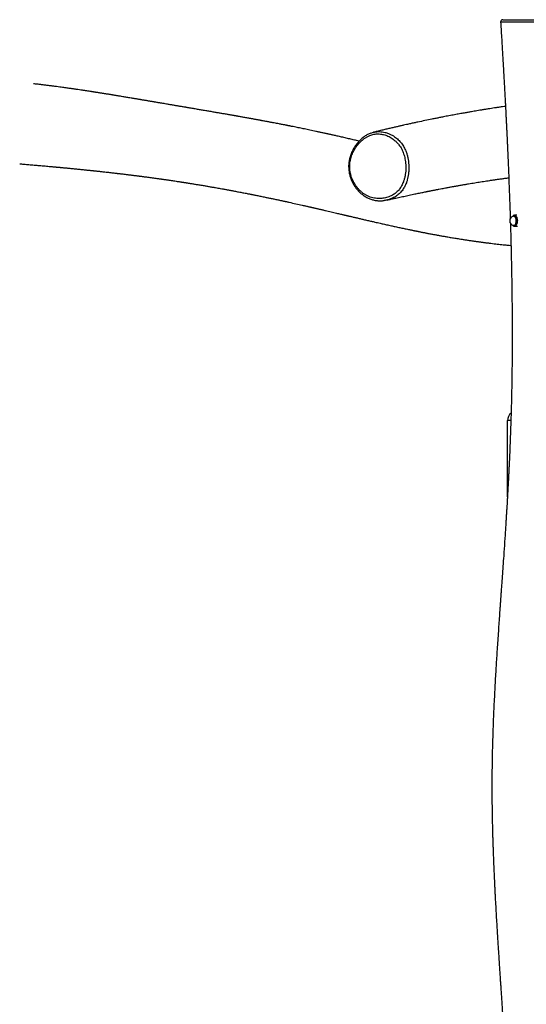
# Model space of a CAD drawing. Units: millimetres. Extents: x 1.2 to 59, y 0.8 to 40.2.
# Drawn here: x 28.8 to 30.2, y 16.3 to 18.9 of the extents above; entities that cross this region are included whole.
import ezdxf

# ---------------------------------------------------------------- set-up
doc = ezdxf.new("R2010")
doc.units = ezdxf.units.MM

msp = doc.modelspace()

# ---------------------------------------------------------------- linework, layer by layer
at = {"color": 7, "linetype": 'Continuous', "lineweight": 25}
for p, q in [((30.13199, 18.40129), (30.13228, 18.40146)), ((30.14266, 18.40373), (30.13576, 18.40373)), ((30.13217, 18.37697), (30.13196, 18.37709)), ((30.13285, 18.37681), (30.13294, 18.37679)), ((30.13609, 18.37464), (30.13576, 18.37463)), ((30.13576, 18.37463), (30.14369, 18.37463)), ((30.11733, 17.65472), (30.11733, 17.85768))]:
    msp.add_line(p, q, dxfattribs=at)
at = {"color": 8, "linetype": 'Continuous', "lineweight": 25}
for p, q in [((30.13241, 18.37684), (30.13217, 18.37697)), ((30.12642, 17.85768), (30.11733, 17.85768))]:
    msp.add_line(p, q, dxfattribs=at)
at = {"color": 8, "linetype": 'Continuous', "lineweight": 25, "flags": 128}
for points in [[(30.13228, 18.40146), (30.13304, 18.40177), (30.13421, 18.40194), (30.13539, 18.40175), (30.13653, 18.4012), (30.1376, 18.4003), (30.13858, 18.39908), (30.13943, 18.39758), (30.14012, 18.39583), (30.14065, 18.39389), (30.14099, 18.39182), (30.14114, 18.38967), (30.14108, 18.38751), (30.14083, 18.3854), (30.14039, 18.38339), (30.13976, 18.38155), (30.13898, 18.37993), (30.13806, 18.37858), (30.13703, 18.37753), (30.13591, 18.37682), (30.13475, 18.37646), (30.13357, 18.37647), (30.13241, 18.37684), (30.13241, 18.37684)], [(30.13294, 18.37679), (30.13321, 18.37673), (30.13437, 18.37673), (30.13551, 18.37708), (30.1366, 18.37777), (30.13761, 18.3788), (30.13851, 18.38013), (30.13928, 18.38171), (30.13989, 18.38351), (30.14032, 18.38548), (30.14057, 18.38755), (30.14062, 18.38966), (30.14048, 18.39177), (30.14015, 18.3938), (30.13963, 18.39569), (30.13895, 18.3974), (30.13812, 18.39887), (30.13716, 18.40007), (30.13611, 18.40095), (30.13499, 18.40149), (30.13384, 18.40168), (30.13285, 18.40155)], [(30.13321, 18.37541), (30.13326, 18.37539), (30.13446, 18.37499), (30.13568, 18.37494), (30.13688, 18.37524), (30.13805, 18.37588), (30.13915, 18.37685), (30.14016, 18.37812), (30.14104, 18.37967), (30.14178, 18.38145), (30.14236, 18.38342), (30.14276, 18.38553), (30.14298, 18.38774), (30.14301, 18.38997), (30.14284, 18.39219), (30.14249, 18.39434), (30.14196, 18.39635), (30.14127, 18.39819), (30.14043, 18.39981), (30.13946, 18.40117), (30.13838, 18.40223), (30.13723, 18.40297)], [(30.13778, 18.40325), (30.13896, 18.40249), (30.14005, 18.40141), (30.14104, 18.40002), (30.1419, 18.39837), (30.14261, 18.3965), (30.14315, 18.39444), (30.14351, 18.39225), (30.14368, 18.38999), (30.14365, 18.38771), (30.14342, 18.38546), (30.14301, 18.38331), (30.14242, 18.3813), (30.14167, 18.37948), (30.14077, 18.3779), (30.13974, 18.3766), (30.13862, 18.37561), (30.13743, 18.37496), (30.1362, 18.37465), (30.13609, 18.37464)]]:
    msp.add_lwpolyline(points, dxfattribs=at)
at = {"color": 7, "linetype": 'Continuous', "lineweight": 25, "flags": 128}
msp.add_lwpolyline([(30.13532, 18.40371), (30.13656, 18.40366), (30.13778, 18.40325)], dxfattribs=at)
at = {"color": 7, "linetype": 'Continuous', "lineweight": 25}
for centre, radius, start, end in [((30.10527, 18.91818), 0.006, 89.99989, 183.55725), ((30.13611, 18.38918), 0.01279, 104.76162, 255.23838), ((30.13689, 18.39625), 0.00766, 123.28373, 143.76245), ((30.13679, 18.38205), 0.00754, 216.32603, 241.66056), ((30.14233, 17.85768), 0.025, 127.75631, 180)]:
    msp.add_arc(centre, radius, start, end, dxfattribs=at)
at = {"color": 8, "linetype": 'Continuous', "lineweight": 25}
msp.add_arc((30.13523, 18.39892), 0.00452, 63.74923, 124.20309, dxfattribs=at)
for points, knots in [([(30.29983, 18.9184), (30.2984, 18.91839), (30.29551, 18.91836), (30.29035, 18.91832), (30.28457, 18.91827), (30.27813, 18.91823), (30.27109, 18.91819), (30.26278, 18.91815), (30.25317, 18.9181), (30.24217, 18.91806), (30.23064, 18.91801), (30.2207, 18.91796), (30.21264, 18.91792), (30.2066, 18.91788), (30.20049, 18.91785), (30.19468, 18.91781), (30.18923, 18.91778), (30.18414, 18.91775), (30.17908, 18.91773), (30.17416, 18.9177), (30.16944, 18.91769), (30.16492, 18.91768), (30.16056, 18.91768), (30.15563, 18.91768), (30.15021, 18.91769), (30.14397, 18.9177), (30.1368, 18.9177), (30.12861, 18.9177), (30.1214, 18.91769), (30.11597, 18.91769), (30.11211, 18.91769), (30.10858, 18.91769), (30.10565, 18.9177), (30.10333, 18.91771), (30.10161, 18.91773), (30.10037, 18.91776), (30.09954, 18.91778), (30.09919, 18.9178), (30.09929, 18.91781), (30.0993, 18.91781)], [0, 0, 0, 0, 0.0325122, 0.0652548, 0.0981399, 0.1312708, 0.1651147, 0.199176, 0.2432423, 0.2876431, 0.3330056, 0.3787029, 0.4008757, 0.4231166, 0.4454489, 0.467892, 0.4864069, 0.5050217, 0.5237676, 0.5426652, 0.5609606, 0.5793884, 0.5979243, 0.6165348, 0.6448461, 0.6732567, 0.7074319, 0.7533508, 0.7993252, 0.8225567, 0.8458423, 0.8692202, 0.8927337, 0.9120347, 0.9314818, 0.9511139, 0.9709068, 0.9986846, 1, 1, 1, 1]), ([(29.76711, 18.62567), (29.7682, 18.62584), (29.77135, 18.62633), (29.77707, 18.62646), (29.78423, 18.62597), (29.79232, 18.62442), (29.80034, 18.62188), (29.80779, 18.61852), (29.81405, 18.61494), (29.8196, 18.61111), (29.8246, 18.60704), (29.82917, 18.60269), (29.8333, 18.59812), (29.83716, 18.59316), (29.84069, 18.5878), (29.84444, 18.58104), (29.84786, 18.57322), (29.85078, 18.56435), (29.85284, 18.55581), (29.85429, 18.54715), (29.85475, 18.54136), (29.85499, 18.53845)], [0, 0, 0, 0, 0.0257707, 0.0751374, 0.1345336, 0.1944964, 0.2672941, 0.3287042, 0.3807628, 0.4294308, 0.4783879, 0.5219545, 0.5657592, 0.6098204, 0.6541778, 0.6988425, 0.7681987, 0.826546, 0.8854262, 0.9425164, 1, 1, 1, 1]), ([(29.85499, 18.53845), (29.85509, 18.53632), (29.85529, 18.53204), (29.85518, 18.52411), (29.85451, 18.51529), (29.85303, 18.50601), (29.85108, 18.49777), (29.8488, 18.49067), (29.84626, 18.48441), (29.84359, 18.47897), (29.84053, 18.47378), (29.83709, 18.46897), (29.8333, 18.46457), (29.82922, 18.46058), (29.82484, 18.45699), (29.82, 18.45364), (29.81469, 18.45062), (29.80947, 18.44818), (29.80605, 18.44701), (29.8046, 18.44651)], [0, 0, 0, 0, 0.0530166, 0.1062097, 0.197009, 0.2729237, 0.3414636, 0.4105423, 0.4628641, 0.5154995, 0.5684955, 0.6219048, 0.6741313, 0.7267458, 0.7797091, 0.8329898, 0.8939144, 0.9552193, 1, 1, 1, 1])]:
    msp.add_open_spline(points, degree=3, knots=knots, dxfattribs=at)
at = {"color": 7, "linetype": 'Continuous', "lineweight": 25}
for points, knots in [([(30.09928, 18.91781), (30.09965, 18.91184), (30.1005, 18.89815), (30.10178, 18.87711), (30.1031, 18.85506), (30.10434, 18.83414), (30.10549, 18.81434), (30.10655, 18.79598), (30.10751, 18.77903), (30.10838, 18.76344), (30.10918, 18.74884), (30.10992, 18.73525), (30.11062, 18.72214), (30.11128, 18.70963), (30.1119, 18.69781), (30.11245, 18.68728), (30.11292, 18.67803), (30.11331, 18.67041), (30.11362, 18.66428), (30.11385, 18.65952), (30.11405, 18.65562), (30.1142, 18.6526), (30.11432, 18.6502), (30.11442, 18.64807), (30.11453, 18.64579), (30.11466, 18.64322), (30.11483, 18.63972), (30.11505, 18.63514), (30.11533, 18.62933), (30.11566, 18.62263), (30.11602, 18.61499), (30.11642, 18.60637), (30.11686, 18.59693), (30.11733, 18.5867), (30.11803, 18.57109), (30.11896, 18.54998), (30.12009, 18.52319), (30.12122, 18.49516), (30.12234, 18.46589), (30.12343, 18.43537), (30.12424, 18.4115), (30.12466, 18.3978), (30.12475, 18.39469)], [0, 0, 0, 0, 0.0342836, 0.0786099, 0.1207859, 0.1608123, 0.1986901, 0.2344197, 0.2661408, 0.2959534, 0.3238581, 0.3498553, 0.3739455, 0.3990064, 0.4216058, 0.4417442, 0.459422, 0.4746396, 0.485442, 0.4945362, 0.5019226, 0.507816, 0.5118812, 0.5156756, 0.5200276, 0.524937, 0.5304039, 0.5401211, 0.5512146, 0.5636844, 0.5785719, 0.5950389, 0.613085, 0.6327099, 0.6537244, 0.7025559, 0.7537517, 0.8073105, 0.8632308, 0.9215113, 0.9821505, 1, 1, 1, 1]), ([(30.10527, 18.92418), (30.10533, 18.92418), (30.10545, 18.92418), (30.10655, 18.92418), (30.10831, 18.92418), (30.11102, 18.92418), (30.11477, 18.92418), (30.11943, 18.92418), (30.12547, 18.92418), (30.13272, 18.92418), (30.14124, 18.92418), (30.15025, 18.92418), (30.15822, 18.92418), (30.165, 18.92418), (30.1704, 18.92418), (30.1761, 18.92418), (30.18207, 18.92418), (30.18819, 18.92418), (30.19488, 18.92418), (30.20205, 18.92418), (30.20965, 18.92418), (30.2185, 18.92418), (30.22851, 18.92418), (30.23952, 18.92418), (30.25011, 18.92418), (30.25933, 18.92418), (30.26722, 18.92418), (30.27385, 18.92418), (30.28, 18.92418), (30.28553, 18.92418), (30.29043, 18.92418), (30.29315, 18.92418), (30.29452, 18.92418)], [0, 0, 0, 0, 0.0280484, 0.0529533, 0.077943, 0.1028429, 0.1338554, 0.1649715, 0.1960657, 0.2433267, 0.2906569, 0.3379169, 0.3850821, 0.4090105, 0.4329685, 0.4568391, 0.4807084, 0.5046742, 0.5285878, 0.5581387, 0.5877661, 0.6173585, 0.6629354, 0.7086857, 0.7544405, 0.8000236, 0.8336291, 0.8673449, 0.9010369, 0.9346098, 0.9673034, 1, 1, 1, 1]), ([(29.72294, 18.60106), (29.72072, 18.60158), (29.71453, 18.60305), (29.70414, 18.60548), (29.69393, 18.60786), (29.68564, 18.60978), (29.67948, 18.6112), (29.67341, 18.61259), (29.66767, 18.6139), (29.66235, 18.61511), (29.6575, 18.6162), (29.65314, 18.61718), (29.64939, 18.61802), (29.64626, 18.61872), (29.64375, 18.61928), (29.64179, 18.61972), (29.63998, 18.62012), (29.63794, 18.62058), (29.63536, 18.62115), (29.63223, 18.62184), (29.62854, 18.62265), (29.6231, 18.62384), (29.61614, 18.62535), (29.60792, 18.62712), (29.59996, 18.62882), (29.59227, 18.63045), (29.58485, 18.632), (29.57786, 18.63346), (29.57112, 18.63484), (29.5645, 18.63619), (29.55768, 18.63758), (29.55065, 18.63899), (29.54473, 18.64017), (29.54016, 18.64108), (29.5372, 18.64166), (29.53481, 18.64213), (29.53307, 18.64248), (29.53173, 18.64274), (29.53044, 18.64299), (29.5288, 18.64331), (29.52642, 18.64378), (29.52321, 18.6444), (29.51912, 18.6452), (29.51463, 18.64606), (29.50931, 18.64709), (29.5036, 18.64818), (29.49815, 18.64922), (29.49376, 18.65005), (29.49014, 18.65073), (29.4865, 18.65142), (29.48259, 18.65215), (29.47852, 18.65291), (29.47432, 18.65369), (29.47021, 18.65446), (29.46637, 18.65517), (29.4633, 18.65574), (29.46105, 18.65615), (29.45938, 18.65646), (29.45769, 18.65677), (29.45571, 18.65713), (29.45324, 18.65758), (29.45034, 18.65811), (29.44703, 18.65872), (29.44351, 18.65936), (29.43997, 18.66), (29.43652, 18.66063), (29.43316, 18.66123), (29.42908, 18.66197), (29.42435, 18.66282), (29.41903, 18.66377), (29.414, 18.66467), (29.40936, 18.6655), (29.40522, 18.66623), (29.40171, 18.66686), (29.39885, 18.66736), (29.39686, 18.66772), (29.39552, 18.66795), (29.39448, 18.66814), (29.39315, 18.66837), (29.39141, 18.66868), (29.38924, 18.66906), (29.38645, 18.66955), (29.38319, 18.67012), (29.37964, 18.67075), (29.37621, 18.67135), (29.3722, 18.67205), (29.36774, 18.67283), (29.36284, 18.67368), (29.35826, 18.67448), (29.35378, 18.67526), (29.34928, 18.67603), (29.34467, 18.67683), (29.33982, 18.67767), (29.33465, 18.67856), (29.32912, 18.67951), (29.32347, 18.68049), (29.31769, 18.68148), (29.31204, 18.68245), (29.30648, 18.6834), (29.30117, 18.68431), (29.29578, 18.68523), (29.29012, 18.68619), (29.28497, 18.68707), (29.28044, 18.68784), (29.27663, 18.68849), (29.27283, 18.68914), (29.2692, 18.68975), (29.26593, 18.69031), (29.26304, 18.6908), (29.26027, 18.69127), (29.25704, 18.69182), (29.25313, 18.69249), (29.24871, 18.69324), (29.24425, 18.69399), (29.23994, 18.69473), (29.23576, 18.69543), (29.22994, 18.69642), (29.22251, 18.69768), (29.21445, 18.69905), (29.20736, 18.70026), (29.2011, 18.70132), (29.19556, 18.70226), (29.19074, 18.70308), (29.1867, 18.70376), (29.18277, 18.70443), (29.17929, 18.70502), (29.17641, 18.70551), (29.17388, 18.70594), (29.17123, 18.70639), (29.16823, 18.7069), (29.16489, 18.70747), (29.16116, 18.7081), (29.1572, 18.70878), (29.15309, 18.70947), (29.14913, 18.71015), (29.14557, 18.71075), (29.1425, 18.71127), (29.1398, 18.71173), (29.13705, 18.71219), (29.13398, 18.71271), (29.1305, 18.7133), (29.1268, 18.71392), (29.12306, 18.71455), (29.1186, 18.7153), (29.11354, 18.71616), (29.10796, 18.71709), (29.1026, 18.71799), (29.09713, 18.7189), (29.09132, 18.71986), (29.08618, 18.72071), (29.08189, 18.72142), (29.07867, 18.72195), (29.07571, 18.72244), (29.07313, 18.72286), (29.07068, 18.72326), (29.06802, 18.7237), (29.06495, 18.7242), (29.06158, 18.72474), (29.05807, 18.72531), (29.05451, 18.72589), (29.0509, 18.72647), (29.04738, 18.72703), (29.04413, 18.72755), (29.04134, 18.728), (29.0391, 18.72836), (29.03718, 18.72866), (29.03515, 18.72898), (29.03274, 18.72936), (29.02977, 18.72983), (29.02654, 18.73034), (29.02327, 18.73085), (29.02027, 18.73132), (29.01764, 18.73173), (29.01534, 18.73208), (29.01319, 18.73241), (29.01058, 18.73282), (29.00723, 18.73333), (29.00319, 18.73395), (28.99911, 18.73457), (28.9953, 18.73514), (28.99193, 18.73565), (28.98893, 18.7361), (28.98222, 18.73709), (28.97546, 18.73809), (28.96846, 18.73911), (28.96496, 18.73961), (28.96104, 18.74017), (28.95663, 18.7408), (28.95174, 18.74149), (28.94638, 18.74224), (28.94053, 18.74305), (28.93388, 18.74397), (28.92638, 18.74499), (28.91798, 18.74611), (28.90899, 18.74729), (28.89954, 18.74851), (28.88998, 18.74972), (28.88067, 18.75087), (28.87154, 18.75198), (28.86375, 18.75291), (28.85891, 18.75348), (28.85714, 18.75368)], [0, 0, 0, 0, 0.0084457, 0.0235552, 0.0392027, 0.0467659, 0.0544486, 0.0621286, 0.0692141, 0.0756269, 0.0816935, 0.0870037, 0.0915576, 0.0953552, 0.0983966, 0.1006819, 0.1024923, 0.1049586, 0.1080809, 0.1118593, 0.1162936, 0.1213839, 0.1314678, 0.1412746, 0.150707, 0.1597651, 0.1684489, 0.1767982, 0.184263, 0.1919376, 0.1998219, 0.2079162, 0.216172, 0.2202058, 0.2235844, 0.2263076, 0.2283756, 0.229548, 0.2308966, 0.2327812, 0.2352019, 0.2390582, 0.2437829, 0.2491882, 0.2543822, 0.2618846, 0.2685808, 0.27287, 0.276769, 0.2808055, 0.2852075, 0.289975, 0.2945304, 0.299372, 0.3038388, 0.3074492, 0.309685, 0.3113921, 0.3130392, 0.3153846, 0.3180775, 0.3213353, 0.3251581, 0.3292189, 0.3331769, 0.3370322, 0.3407846, 0.3444343, 0.3506959, 0.3566295, 0.3622353, 0.3674957, 0.3721284, 0.3760341, 0.3792126, 0.3816641, 0.3826722, 0.3836804, 0.3851488, 0.3870947, 0.3895179, 0.3924185, 0.3964199, 0.4004511, 0.4042764, 0.4078959, 0.413847, 0.41917, 0.424235, 0.4291561, 0.4341463, 0.4392801, 0.4446163, 0.4503867, 0.4566158, 0.4631756, 0.4693781, 0.4760338, 0.4821612, 0.4880673, 0.4939604, 0.5003536, 0.507226, 0.5114227, 0.5157225, 0.5201253, 0.524345, 0.5280576, 0.5312627, 0.5341719, 0.5375359, 0.5423007, 0.5475634, 0.5526768, 0.5576116, 0.5623831, 0.5670558, 0.5777241, 0.5880951, 0.5951631, 0.6024411, 0.6099724, 0.6146014, 0.6193827, 0.6242256, 0.6285275, 0.6316662, 0.6344168, 0.6374693, 0.6409802, 0.6449496, 0.6491596, 0.6540538, 0.658873, 0.6636156, 0.6679992, 0.6714301, 0.6744067, 0.6774559, 0.6810136, 0.6850797, 0.6894916, 0.6938216, 0.6980472, 0.7049761, 0.7114593, 0.7174247, 0.7235763, 0.7303819, 0.7375068, 0.7413198, 0.7451431, 0.7485771, 0.7514836, 0.7540251, 0.7570096, 0.7606027, 0.7645655, 0.768561, 0.7726602, 0.7767907, 0.7809504, 0.7847703, 0.7879789, 0.790535, 0.7925016, 0.7945703, 0.7974748, 0.8007744, 0.8047142, 0.8085659, 0.811999, 0.8150135, 0.8176094, 0.8199006, 0.8223901, 0.8266063, 0.8314025, 0.8362779, 0.840648, 0.844512, 0.8478701, 0.8509748, 0.8675552, 0.8711483, 0.8750763, 0.8795552, 0.8845847, 0.890165, 0.8962958, 0.9029772, 0.910209, 0.9191479, 0.9288056, 0.9391821, 0.9502775, 0.9616444, 0.972521, 0.9828947, 0.9937249, 1, 1, 1, 1]), ([(30.11212, 18.69364), (30.10962, 18.69328), (30.10424, 18.69251), (30.096, 18.6913), (30.08742, 18.69001), (30.07889, 18.68871), (30.07025, 18.68736), (30.06151, 18.68598), (30.05273, 18.68456), (30.04426, 18.68317), (30.03626, 18.68183), (30.02883, 18.68058), (30.02242, 18.67947), (30.01691, 18.67852), (30.01205, 18.67767), (30.00706, 18.67679), (30.00172, 18.67584), (29.99598, 18.67481), (29.98984, 18.67369), (29.98328, 18.67249), (29.97634, 18.6712), (29.96916, 18.66985), (29.96191, 18.66848), (29.95478, 18.66711), (29.94649, 18.6655), (29.93713, 18.66366), (29.92675, 18.66159), (29.91374, 18.65895), (29.89792, 18.65568), (29.88377, 18.65269), (29.87418, 18.65063), (29.86921, 18.64955), (29.86423, 18.64847), (29.85919, 18.64736), (29.85395, 18.64621), (29.84792, 18.64487), (29.84092, 18.64331), (29.83288, 18.6415), (29.82415, 18.63951), (29.81472, 18.63734), (29.80466, 18.635), (29.79398, 18.63249), (29.78269, 18.6298), (29.77176, 18.62717), (29.76459, 18.62542), (29.76142, 18.62465)], [0, 0, 0, 0, 0.0219041, 0.047055, 0.0720094, 0.0967673, 0.1213288, 0.1471081, 0.1726675, 0.197368, 0.220402, 0.2417661, 0.2614596, 0.2757608, 0.289196, 0.3033738, 0.3186996, 0.3351739, 0.3527969, 0.3715693, 0.3914914, 0.4124267, 0.4332154, 0.4535938, 0.4735618, 0.5041106, 0.5336451, 0.5621645, 0.6151071, 0.6683795, 0.6824001, 0.6964489, 0.7105261, 0.7246318, 0.7391325, 0.7549352, 0.7756738, 0.7983498, 0.8229646, 0.8495194, 0.8780154, 0.9078937, 0.9396474, 0.9732783, 1, 1, 1, 1]), ([(29.75548, 18.62279), (29.75639, 18.62313), (29.75925, 18.62419), (29.76315, 18.62517), (29.76615, 18.62555), (29.76711, 18.62567)], [0, 0, 0, 0, 0.2425783, 0.7557486, 1, 1, 1, 1]), ([(29.75528, 18.62279), (29.75421, 18.62241), (29.75167, 18.62149), (29.74775, 18.61972), (29.74351, 18.6175), (29.73934, 18.61497), (29.73526, 18.61214), (29.73128, 18.60902), (29.72741, 18.60561), (29.72367, 18.60193), (29.72007, 18.59797), (29.71664, 18.59375), (29.71338, 18.5893), (29.71031, 18.58462), (29.70746, 18.57976), (29.70488, 18.57478), (29.7026, 18.56976), (29.70063, 18.56472), (29.69896, 18.55966), (29.69758, 18.5546), (29.69654, 18.54973), (29.69578, 18.54495), (29.69529, 18.54025), (29.69507, 18.53543), (29.69511, 18.53059), (29.69542, 18.5257), (29.69599, 18.52081), (29.69683, 18.51593), (29.69794, 18.51111), (29.69931, 18.5063), (29.70094, 18.50147), (29.70286, 18.49665), (29.70504, 18.49189), (29.70746, 18.48725), (29.71013, 18.48275), (29.71303, 18.47839), (29.71615, 18.47421), (29.71949, 18.47021), (29.72302, 18.46643), (29.72674, 18.46287), (29.73063, 18.45957), (29.73467, 18.45652), (29.73882, 18.45377), (29.74307, 18.45133), (29.74739, 18.4492), (29.75182, 18.44735), (29.75637, 18.44577), (29.76102, 18.44448), (29.76576, 18.44349), (29.77059, 18.44279), (29.77548, 18.4424), (29.78042, 18.44232), (29.78502, 18.4425), (29.78795, 18.44285), (29.78924, 18.443)], [0, 0, 0, 0, 0.0139542, 0.0331277, 0.052492, 0.0720753, 0.0918891, 0.1119372, 0.1322163, 0.1527152, 0.1734165, 0.1942959, 0.2153241, 0.2364676, 0.2576988, 0.2786788, 0.2989689, 0.3187739, 0.3381266, 0.3570703, 0.3756571, 0.391892, 0.4090948, 0.4261669, 0.4434106, 0.460815, 0.4783642, 0.4960353, 0.5138003, 0.531469, 0.5499687, 0.5689053, 0.5879912, 0.60723, 0.6266175, 0.6461434, 0.6657917, 0.6855417, 0.705368, 0.7252427, 0.7451333, 0.7650014, 0.7848259, 0.8042408, 0.8235297, 0.8429586, 0.8625467, 0.8823093, 0.902256, 0.9223909, 0.9427114, 0.963209, 0.9838688, 1, 1, 1, 1]), ([(29.84687, 18.538), (29.84666, 18.54072), (29.84624, 18.54619), (29.84499, 18.55382), (29.84337, 18.56089), (29.84143, 18.56737), (29.83904, 18.5737), (29.83613, 18.57993), (29.83266, 18.58598), (29.82858, 18.59176), (29.82399, 18.59712), (29.81903, 18.60195), (29.81375, 18.60624), (29.80825, 18.60996), (29.80246, 18.61319), (29.79666, 18.61576), (29.79092, 18.61772), (29.78529, 18.61913), (29.77956, 18.62003), (29.77381, 18.62038), (29.76806, 18.62018), (29.76236, 18.6194), (29.7567, 18.61801), (29.75071, 18.61587), (29.74444, 18.61287), (29.73797, 18.60889), (29.73174, 18.60416), (29.72619, 18.59907), (29.72133, 18.59383), (29.71708, 18.58858), (29.71313, 18.58293), (29.70957, 18.57701), (29.70642, 18.57085), (29.70369, 18.56446), (29.70138, 18.55776), (29.6997, 18.55127), (29.69858, 18.5451), (29.69793, 18.53931), (29.69771, 18.53342), (29.69793, 18.5278), (29.6985, 18.52248), (29.69933, 18.5175), (29.70045, 18.51257), (29.70207, 18.50692), (29.70436, 18.5006), (29.70748, 18.49375), (29.71113, 18.48715), (29.71523, 18.48097), (29.71971, 18.47523), (29.72455, 18.46997), (29.7298, 18.46514), (29.73559, 18.4607), (29.7419, 18.45679), (29.74875, 18.45353), (29.75594, 18.45102), (29.76303, 18.44936), (29.76988, 18.44845), (29.77646, 18.44817), (29.7831, 18.44848), (29.78964, 18.44938), (29.79604, 18.45086), (29.80225, 18.4529), (29.80837, 18.45557), (29.81379, 18.45861), (29.81851, 18.46186), (29.82255, 18.46515), (29.82638, 18.46884), (29.82992, 18.47291), (29.83311, 18.47734), (29.83596, 18.48209), (29.83847, 18.48714), (29.84096, 18.49318), (29.84325, 18.50029), (29.84515, 18.50854), (29.84643, 18.51709), (29.84701, 18.52494), (29.84713, 18.53193), (29.84696, 18.53597), (29.84687, 18.538)], [0, 0, 0, 0, 0.0148801, 0.029859, 0.0422208, 0.0546532, 0.0671657, 0.0797687, 0.0932187, 0.1068017, 0.1205826, 0.1346198, 0.1481212, 0.1617166, 0.1754502, 0.1893714, 0.2017093, 0.2141144, 0.226591, 0.2391451, 0.2514934, 0.2639287, 0.276459, 0.2890842, 0.3047104, 0.3204784, 0.3366561, 0.3529605, 0.3662172, 0.3795375, 0.3929904, 0.4065133, 0.4194994, 0.4325596, 0.4457907, 0.4591234, 0.469671, 0.480287, 0.490982, 0.5017629, 0.5109137, 0.5201109, 0.5293517, 0.5386332, 0.5525069, 0.5666112, 0.5808262, 0.5952649, 0.6091835, 0.6231962, 0.6375104, 0.6519322, 0.6675671, 0.6833558, 0.6996015, 0.7159899, 0.7301011, 0.7442928, 0.7587315, 0.7732541, 0.7871168, 0.8011538, 0.8152833, 0.8296143, 0.8402193, 0.8508833, 0.8616147, 0.8724249, 0.8829979, 0.8936537, 0.9043861, 0.9151866, 0.9305237, 0.94601, 0.9619161, 0.9779471, 0.9889552, 1, 1, 1, 1]), ([(28.82028, 18.54079), (28.82178, 18.54067), (28.82544, 18.54036), (28.83133, 18.53987), (28.83802, 18.53931), (28.84498, 18.53871), (28.85188, 18.53812), (28.85873, 18.53753), (28.8655, 18.53694), (28.87258, 18.53632), (28.87997, 18.53566), (28.88766, 18.53498), (28.8948, 18.53433), (28.90108, 18.53376), (28.90618, 18.5333), (28.91061, 18.53289), (28.91437, 18.53254), (28.91746, 18.53225), (28.91977, 18.53204), (28.92163, 18.53186), (28.92342, 18.5317), (28.92563, 18.53149), (28.92832, 18.53124), (28.93147, 18.53094), (28.93501, 18.5306), (28.93892, 18.53023), (28.94309, 18.52983), (28.94743, 18.52942), (28.95177, 18.529), (28.95876, 18.52832), (28.96822, 18.52739), (28.98, 18.52621), (28.989, 18.5253), (28.99529, 18.52466), (28.99896, 18.52428), (29.00234, 18.52393), (29.00542, 18.52361), (29.00821, 18.52332), (29.0107, 18.52306), (29.01306, 18.52281), (29.01552, 18.52255), (29.01839, 18.52225), (29.02178, 18.52189), (29.02576, 18.52147), (29.03011, 18.521), (29.03461, 18.52051), (29.03903, 18.52003), (29.04416, 18.51947), (29.04992, 18.51883), (29.05625, 18.51812), (29.06223, 18.51744), (29.06777, 18.51681), (29.0723, 18.51629), (29.07586, 18.51588), (29.07857, 18.51556), (29.08102, 18.51528), (29.08328, 18.51501), (29.08557, 18.51474), (29.08816, 18.51444), (29.09126, 18.51407), (29.09488, 18.51364), (29.09894, 18.51315), (29.10326, 18.51263), (29.10764, 18.51209), (29.11189, 18.51157), (29.11601, 18.51106), (29.12001, 18.51056), (29.12395, 18.51007), (29.12773, 18.50959), (29.13126, 18.50915), (29.13439, 18.50875), (29.13707, 18.5084), (29.13941, 18.5081), (29.14177, 18.5078), (29.14453, 18.50744), (29.1478, 18.50701), (29.15154, 18.50652), (29.15557, 18.50599), (29.15977, 18.50543), (29.16397, 18.50487), (29.16815, 18.5043), (29.17231, 18.50374), (29.17644, 18.50317), (29.18053, 18.50261), (29.18445, 18.50206), (29.18804, 18.50156), (29.19119, 18.50112), (29.19389, 18.50074), (29.1963, 18.5004), (29.19879, 18.50004), (29.20168, 18.49963), (29.20512, 18.49914), (29.20888, 18.49859), (29.21275, 18.49803), (29.21661, 18.49747), (29.22117, 18.4968), (29.22655, 18.496), (29.23286, 18.49505), (29.23833, 18.49422), (29.24287, 18.49353), (29.24627, 18.49301), (29.24938, 18.49253), (29.25197, 18.49213), (29.25397, 18.49182), (29.25553, 18.49158), (29.25696, 18.49135), (29.25859, 18.4911), (29.2606, 18.49078), (29.26315, 18.49038), (29.26627, 18.48989), (29.26997, 18.4893), (29.27406, 18.48864), (29.27836, 18.48795), (29.28277, 18.48724), (29.28726, 18.4865), (29.29183, 18.48575), (29.29689, 18.48492), (29.30231, 18.48401), (29.30789, 18.48308), (29.313, 18.48221), (29.31764, 18.48142), (29.32219, 18.48064), (29.3268, 18.47984), (29.33152, 18.47902), (29.33631, 18.47819), (29.34146, 18.47728), (29.3473, 18.47625), (29.35395, 18.47506), (29.36025, 18.47392), (29.36579, 18.47291), (29.37011, 18.47212), (29.3739, 18.47143), (29.37712, 18.47083), (29.38017, 18.47027), (29.3834, 18.46967), (29.38718, 18.46896), (29.39171, 18.46811), (29.39687, 18.46714), (29.4025, 18.46607), (29.40819, 18.46498), (29.41385, 18.46389), (29.41943, 18.4628), (29.42458, 18.4618), (29.42904, 18.46092), (29.43263, 18.46022), (29.43571, 18.45961), (29.43871, 18.45901), (29.44215, 18.45832), (29.44622, 18.45751), (29.45094, 18.45656), (29.45616, 18.45551), (29.4617, 18.45438), (29.46739, 18.45322), (29.47429, 18.4518), (29.48241, 18.45011), (29.4918, 18.44815), (29.4999, 18.44643), (29.50646, 18.44504), (29.51122, 18.44402), (29.51533, 18.44314), (29.5188, 18.44239), (29.52159, 18.44179), (29.52407, 18.44125), (29.52664, 18.44069), (29.52973, 18.44002), (29.53335, 18.43923), (29.54179, 18.43737), (29.5546, 18.43454), (29.56758, 18.43162), (29.57618, 18.42968), (29.58052, 18.42869), (29.58435, 18.42782), (29.58767, 18.42706), (29.59017, 18.42649), (29.59216, 18.42603), (29.59396, 18.42562), (29.59619, 18.42511), (29.59888, 18.42449), (29.60201, 18.42377), (29.60554, 18.42296), (29.60931, 18.42209), (29.61314, 18.4212), (29.61853, 18.41995), (29.62531, 18.41838), (29.63332, 18.41651), (29.6411, 18.41469), (29.6486, 18.41294), (29.65578, 18.41125), (29.66229, 18.40973), (29.66813, 18.40835), (29.67331, 18.40714), (29.67768, 18.40611), (29.6813, 18.40526), (29.68422, 18.40457), (29.68639, 18.40406), (29.68801, 18.40369), (29.68939, 18.40336), (29.69108, 18.40296), (29.69329, 18.40245), (29.69606, 18.4018), (29.69939, 18.40102), (29.70321, 18.40012), (29.70735, 18.39915), (29.71161, 18.39815), (29.71767, 18.39674), (29.72541, 18.39493), (29.73526, 18.39264), (29.74526, 18.39032), (29.75536, 18.38799), (29.76426, 18.38596), (29.77194, 18.3842), (29.77836, 18.38275), (29.78434, 18.3814), (29.79014, 18.38009), (29.79607, 18.37877), (29.80231, 18.37738), (29.80823, 18.37607), (29.81389, 18.37482), (29.81933, 18.37363), (29.82525, 18.37234), (29.83114, 18.37107), (29.83695, 18.36983), (29.8426, 18.36862), (29.8485, 18.36738), (29.85398, 18.36623), (29.8588, 18.36522), (29.86272, 18.36441), (29.86616, 18.3637), (29.8691, 18.3631), (29.87135, 18.36264), (29.87303, 18.3623), (29.87442, 18.36202), (29.87599, 18.3617), (29.87788, 18.36132), (29.88009, 18.36087), (29.88291, 18.3603), (29.88639, 18.35961), (29.89041, 18.35881), (29.89451, 18.358), (29.89848, 18.35722), (29.90227, 18.35649), (29.9065, 18.35567), (29.91108, 18.35479), (29.91592, 18.35388), (29.92039, 18.35304), (29.92456, 18.35226), (29.92854, 18.35152), (29.93238, 18.35082), (29.93613, 18.35014), (29.94013, 18.34941), (29.94437, 18.34866), (29.94901, 18.34783), (29.95393, 18.34697), (29.95934, 18.34603), (29.96713, 18.3447), (29.97704, 18.34304), (29.98772, 18.34131), (29.99737, 18.33979), (30.00629, 18.33842), (30.01401, 18.33726), (30.02015, 18.33636), (30.02432, 18.33575), (30.02803, 18.33522), (30.03126, 18.33477), (30.03386, 18.3344), (30.03611, 18.33409), (30.03833, 18.33378), (30.04104, 18.33341), (30.04425, 18.33298), (30.04795, 18.33248), (30.05197, 18.33195), (30.05612, 18.33141), (30.06022, 18.33088), (30.06598, 18.33016), (30.07325, 18.32926), (30.08191, 18.32823), (30.09021, 18.32727), (30.09812, 18.32639), (30.10563, 18.32557), (30.11257, 18.32484), (30.11901, 18.32418), (30.12369, 18.32371), (30.12623, 18.32347), (30.12678, 18.32341)], [0, 0, 0, 0, 0.0034964, 0.0085911, 0.0137528, 0.0190887, 0.0247491, 0.0297147, 0.0349064, 0.0403241, 0.0459678, 0.0518374, 0.0578833, 0.0622521, 0.0661103, 0.0694579, 0.0722951, 0.0746217, 0.076438, 0.0774853, 0.0787896, 0.0804383, 0.0824315, 0.0847691, 0.0874512, 0.0902954, 0.0934451, 0.0966993, 0.099901, 0.1030504, 0.1121137, 0.1207132, 0.1288491, 0.1317186, 0.1343731, 0.1368122, 0.1390358, 0.1410439, 0.1428365, 0.1444136, 0.146138, 0.1481375, 0.1505639, 0.1534172, 0.1566556, 0.1598941, 0.1630393, 0.1660913, 0.1708272, 0.1753195, 0.1795684, 0.1835288, 0.1870744, 0.1891671, 0.1910787, 0.1928092, 0.1943587, 0.1958402, 0.1976515, 0.199827, 0.2023666, 0.2052704, 0.208379, 0.2114526, 0.2144889, 0.2173176, 0.2201131, 0.2228755, 0.2255879, 0.2280375, 0.2302781, 0.2321507, 0.2336552, 0.2351686, 0.2370936, 0.2394306, 0.2420112, 0.2449158, 0.2478585, 0.2507856, 0.2536969, 0.2565926, 0.2594726, 0.2623369, 0.2651396, 0.2676629, 0.2698414, 0.2717231, 0.2733079, 0.2748726, 0.2769256, 0.2793571, 0.2820663, 0.284774, 0.2874638, 0.2901359, 0.2943249, 0.2987156, 0.3033573, 0.3057724, 0.3082445, 0.3104732, 0.3122874, 0.3136872, 0.3146724, 0.3155539, 0.3166898, 0.3181028, 0.3197929, 0.3220497, 0.3246643, 0.3276058, 0.3306496, 0.3337509, 0.3369097, 0.340126, 0.3433998, 0.347596, 0.3516057, 0.3552135, 0.3584254, 0.3614629, 0.3649004, 0.3682554, 0.3715308, 0.3751168, 0.3792843, 0.3840334, 0.389364, 0.3928281, 0.3959446, 0.3986621, 0.4009806, 0.4029002, 0.4052565, 0.4079873, 0.4110966, 0.415081, 0.4192244, 0.4233608, 0.42749, 0.4316121, 0.4355876, 0.4387847, 0.4414145, 0.4434834, 0.4455687, 0.4480463, 0.4511027, 0.4546004, 0.4585392, 0.4627189, 0.4669635, 0.471273, 0.4781762, 0.4852399, 0.4924622, 0.4965592, 0.5001748, 0.503309, 0.5059617, 0.508133, 0.5097117, 0.5116831, 0.5140659, 0.51686, 0.5200567, 0.5336723, 0.5467774, 0.550611, 0.5540444, 0.5570775, 0.5597104, 0.5619428, 0.5630608, 0.5644671, 0.5662474, 0.568402, 0.5709307, 0.5737786, 0.5769149, 0.5800164, 0.5830445, 0.5899587, 0.5964565, 0.6025377, 0.6089425, 0.614809, 0.6201372, 0.6249273, 0.62918, 0.6328951, 0.6357198, 0.6381281, 0.6401201, 0.6410989, 0.6421333, 0.643535, 0.6453077, 0.6476387, 0.6504023, 0.6535987, 0.6571622, 0.6607282, 0.6642405, 0.6723068, 0.6800746, 0.6889335, 0.6973861, 0.7054379, 0.7112993, 0.7167072, 0.7216282, 0.7263544, 0.7313382, 0.7365846, 0.7420971, 0.7462772, 0.7508531, 0.7558248, 0.7611923, 0.7656873, 0.7704265, 0.7754099, 0.7805128, 0.7842101, 0.7874956, 0.7903692, 0.792831, 0.7948811, 0.7960004, 0.7970529, 0.7983574, 0.7999343, 0.8017833, 0.8039046, 0.8069982, 0.810493, 0.8139531, 0.8172581, 0.8204081, 0.823403, 0.827796, 0.8318063, 0.8354338, 0.8388965, 0.8421286, 0.8452911, 0.8483841, 0.8514075, 0.8551549, 0.8588305, 0.8628333, 0.8672649, 0.8721238, 0.8819162, 0.8914983, 0.8981578, 0.9053364, 0.9130342, 0.9167254, 0.9200598, 0.9230132, 0.9255858, 0.9277776, 0.9292044, 0.9309415, 0.9330849, 0.9356346, 0.9385905, 0.9418655, 0.9451726, 0.9484025, 0.9515551, 0.9587505, 0.9655082, 0.9718282, 0.9781143, 0.9838981, 0.9892235, 0.9941695, 0.9987376, 1, 1, 1, 1]), ([(29.7971, 18.44435), (29.79905, 18.44479), (29.80397, 18.4459), (29.81167, 18.44762), (29.81998, 18.44946), (29.82771, 18.45116), (29.83483, 18.45272), (29.84427, 18.45476), (29.85631, 18.45734), (29.86818, 18.45984), (29.87723, 18.46172), (29.88332, 18.46297), (29.88921, 18.46418), (29.89465, 18.46529), (29.89885, 18.46614), (29.90194, 18.46676), (29.90408, 18.46718), (29.90599, 18.46757), (29.90783, 18.46793), (29.90984, 18.46834), (29.9123, 18.46882), (29.9151, 18.46938), (29.91819, 18.46998), (29.92148, 18.47063), (29.92497, 18.47131), (29.92851, 18.472), (29.93195, 18.47266), (29.93667, 18.47357), (29.9425, 18.47468), (29.94905, 18.47592), (29.9548, 18.47699), (29.95984, 18.47793), (29.96447, 18.47878), (29.96878, 18.47957), (29.97283, 18.4803), (29.97659, 18.48098), (29.98007, 18.4816), (29.98354, 18.48222), (29.98735, 18.4829), (29.9918, 18.48368), (29.99791, 18.48475), (30.00543, 18.48605), (30.01402, 18.48751), (30.02242, 18.48891), (30.03053, 18.49024), (30.03827, 18.49149), (30.046, 18.49273), (30.05384, 18.49396), (30.06204, 18.49522), (30.07046, 18.49649), (30.07926, 18.4978), (30.08851, 18.49914), (30.09819, 18.50051), (30.10807, 18.50187), (30.11566, 18.5029), (30.11991, 18.50345), (30.12087, 18.50358)], [0, 0, 0, 0, 0.0178575, 0.0450377, 0.0704126, 0.0939826, 0.115748, 0.1357092, 0.1804166, 0.2261332, 0.2447096, 0.2634515, 0.2820874, 0.2988621, 0.3134615, 0.3207022, 0.3272579, 0.3331286, 0.3383187, 0.3441585, 0.3517061, 0.3609614, 0.3699575, 0.3801341, 0.3912533, 0.4021749, 0.41275, 0.4229786, 0.4457182, 0.4665331, 0.483492, 0.4989172, 0.513067, 0.5263038, 0.5388725, 0.5504935, 0.5611669, 0.5711196, 0.5826783, 0.5964537, 0.6124455, 0.6394692, 0.6663215, 0.6923881, 0.7176656, 0.7418052, 0.7645731, 0.7898014, 0.8151785, 0.8412653, 0.8685663, 0.8975451, 0.9282015, 0.9597357, 0.9909144, 1, 1, 1, 1]), ([(29.8046, 18.44651), (29.80403, 18.44631), (29.80063, 18.44506), (29.79554, 18.44385), (29.791, 18.4433), (29.78941, 18.44311)], [0, 0, 0, 0, 0.1157215, 0.6918155, 1, 1, 1, 1]), ([(30.13272, 18.4015), (30.13275, 18.40151), (30.13291, 18.40159), (30.13306, 18.40159), (30.1332, 18.40159)], [0, 0, 0, 0, 0.151245, 1, 1, 1, 1]), ([(30.13526, 18.40367), (30.13512, 18.40366), (30.13457, 18.40365), (30.13376, 18.40337), (30.13314, 18.40298), (30.13289, 18.40282)], [0, 0, 0, 0, 0.1709827, 0.6719535, 1, 1, 1, 1]), ([(30.12511, 18.38299), (30.12524, 18.37901), (30.12572, 18.36362), (30.12628, 18.34297), (30.12685, 18.32096), (30.12723, 18.30494), (30.1276, 18.28866), (30.12795, 18.27216), (30.12827, 18.25572), (30.12856, 18.23967), (30.12883, 18.22311), (30.12908, 18.20627), (30.1293, 18.18932), (30.12947, 18.1737), (30.1296, 18.15942), (30.12971, 18.14647), (30.12978, 18.13484), (30.12984, 18.1252), (30.12987, 18.11735), (30.12989, 18.11113), (30.12991, 18.10569), (30.12992, 18.10129), (30.12993, 18.09782), (30.12993, 18.09488), (30.12993, 18.09176), (30.12994, 18.08762), (30.12994, 18.08225), (30.12993, 18.07551), (30.12992, 18.06789), (30.1299, 18.05955), (30.12987, 18.05069), (30.12983, 18.04132), (30.12976, 18.03012), (30.12966, 18.01692), (30.12952, 18.00159), (30.12933, 17.98532), (30.12908, 17.9676), (30.12877, 17.94851), (30.12837, 17.92833), (30.12791, 17.90785), (30.12738, 17.88731), (30.12678, 17.86672), (30.12582, 17.83669), (30.12436, 17.79712), (30.12276, 17.76032), (30.1216, 17.7357), (30.12099, 17.72333), (30.12038, 17.71117), (30.11979, 17.6996), (30.11923, 17.68904), (30.11872, 17.67969), (30.11827, 17.67153), (30.1179, 17.66479), (30.11759, 17.65937), (30.11736, 17.65518), (30.11717, 17.65193), (30.11704, 17.64974), (30.11697, 17.64839), (30.1169, 17.6473), (30.11681, 17.6457), (30.11666, 17.64319), (30.11638, 17.63824), (30.11594, 17.63093), (30.11537, 17.62131), (30.11473, 17.61088), (30.11404, 17.59962), (30.11328, 17.58756), (30.11247, 17.57485), (30.11034, 17.54205), (30.10799, 17.50753), (30.10547, 17.47142), (30.10421, 17.45372), (30.103, 17.43665), (30.10189, 17.4211), (30.10088, 17.40705), (30.10015, 17.39679), (30.09963, 17.38956), (30.09933, 17.38537), (30.09908, 17.38189), (30.0989, 17.37925), (30.09877, 17.37742), (30.09867, 17.37603), (30.09857, 17.37463), (30.09844, 17.37282), (30.09827, 17.37052), (30.09802, 17.36703), (30.09767, 17.3621), (30.0972, 17.35551), (30.09633, 17.34323), (30.09511, 17.32589), (30.0935, 17.30279), (30.09189, 17.27912), (30.09028, 17.25498), (30.08881, 17.23229), (30.08743, 17.21036), (30.08611, 17.1885), (30.08478, 17.16549), (30.08345, 17.14133), (30.08216, 17.11603), (30.08102, 17.09192), (30.08003, 17.06916), (30.0792, 17.04792), (30.07842, 17.02604), (30.07773, 17.00352), (30.07713, 16.98038), (30.07665, 16.95699), (30.0763, 16.93381), (30.07608, 16.90941), (30.07601, 16.88402), (30.0761, 16.85779), (30.07634, 16.83267), (30.0767, 16.80867), (30.07709, 16.78869), (30.07747, 16.77249), (30.07779, 16.75983), (30.07814, 16.74756), (30.0785, 16.73569), (30.07887, 16.72428), (30.07923, 16.71377), (30.07957, 16.70441), (30.07987, 16.69639), (30.08014, 16.68949), (30.08037, 16.68371), (30.08054, 16.67933), (30.08069, 16.67578), (30.08083, 16.67237), (30.08101, 16.66815), (30.08123, 16.663), (30.08149, 16.65693), (30.08181, 16.64993), (30.08216, 16.64225), (30.08254, 16.63396), (30.08297, 16.6251), (30.08344, 16.61546), (30.08396, 16.60505), (30.08452, 16.59414), (30.08535, 16.57853), (30.08642, 16.55887), (30.08775, 16.53557), (30.08906, 16.51349), (30.09033, 16.49262), (30.09155, 16.47297), (30.0927, 16.45485), (30.09377, 16.43817), (30.09477, 16.42282), (30.09571, 16.40839), (30.0966, 16.39484), (30.09744, 16.38222), (30.09822, 16.37045), (30.09898, 16.35912), (30.09974, 16.34765), (30.10055, 16.33557), (30.1014, 16.3228), (30.1023, 16.30933), (30.10327, 16.29465), (30.10433, 16.27871), (30.10546, 16.26148), (30.10663, 16.2434), (30.10784, 16.22449), (30.10958, 16.1969), (30.11177, 16.16116), (30.11426, 16.11776), (30.11652, 16.07508), (30.11865, 16.03053), (30.12056, 15.98421), (30.12216, 15.93621), (30.1233, 15.88902), (30.12404, 15.84197), (30.12442, 15.79437), (30.12444, 15.74577), (30.12412, 15.69613), (30.12349, 15.64546), (30.12255, 15.59375), (30.12157, 15.54965), (30.12084, 15.52279), (30.12059, 15.5135)], [0, 0, 0, 0, 0.0041617, 0.0160834, 0.0215758, 0.0271548, 0.0328203, 0.0385723, 0.0443891, 0.0500003, 0.055325, 0.0616876, 0.0675864, 0.0730216, 0.0779933, 0.0825015, 0.0865464, 0.0901281, 0.0925702, 0.0947378, 0.0966308, 0.0982492, 0.0993282, 0.1002575, 0.1013152, 0.1025911, 0.1045737, 0.1069243, 0.1096273, 0.1125395, 0.1156262, 0.1188873, 0.1223228, 0.1273313, 0.1326694, 0.138337, 0.1443341, 0.1511802, 0.1582887, 0.1654221, 0.1725746, 0.1797462, 0.186937, 0.2039631, 0.2210974, 0.225398, 0.2297054, 0.2340196, 0.2381188, 0.2417989, 0.2450598, 0.2479014, 0.2503238, 0.2521086, 0.2535687, 0.254704, 0.2555147, 0.255858, 0.2561189, 0.2566512, 0.2575291, 0.2587525, 0.2618229, 0.2651788, 0.2688194, 0.2727448, 0.276955, 0.2814472, 0.2860436, 0.3112789, 0.3175759, 0.3238368, 0.3298098, 0.33544, 0.340111, 0.3445165, 0.3461746, 0.3476822, 0.3488976, 0.3498204, 0.3504406, 0.3508141, 0.3512743, 0.3519059, 0.3527088, 0.353683, 0.3555601, 0.3578603, 0.3605835, 0.368411, 0.3760094, 0.3847549, 0.3931743, 0.4012674, 0.4084929, 0.4161152, 0.4241366, 0.432557, 0.4413762, 0.4505941, 0.457769, 0.4651681, 0.4727912, 0.4806384, 0.4887097, 0.4969704, 0.5050733, 0.5129292, 0.5224551, 0.5315914, 0.5403383, 0.5486958, 0.556664, 0.5612124, 0.5656234, 0.5698971, 0.5740335, 0.5780324, 0.5818263, 0.5850154, 0.5878124, 0.5902174, 0.5922302, 0.5938508, 0.5947957, 0.595944, 0.5974156, 0.5992104, 0.6013286, 0.6037701, 0.6065349, 0.6093534, 0.6124437, 0.6158057, 0.6194396, 0.6233295, 0.6272245, 0.6357725, 0.6438978, 0.6516004, 0.65888, 0.6657365, 0.6721698, 0.6778483, 0.6831927, 0.688228, 0.6929544, 0.6973717, 0.7014456, 0.7052644, 0.7092351, 0.7134489, 0.717906, 0.7226061, 0.7275493, 0.7332675, 0.7392794, 0.7455851, 0.7521843, 0.7590646, 0.7744447, 0.7895701, 0.804441, 0.8190577, 0.8361276, 0.8528391, 0.8691938, 0.8854133, 0.9019782, 0.918907, 0.936201, 0.953861, 0.9718875, 0.9902801, 1, 1, 1, 1]), ([(30.13338, 18.37527), (30.13356, 18.37516), (30.13414, 18.37484), (30.13508, 18.37462), (30.13582, 18.37466), (30.13613, 18.37468)], [0, 0, 0, 0, 0.2120495, 0.6679155, 1, 1, 1, 1])]:
    msp.add_open_spline(points, degree=3, knots=knots, dxfattribs=at)

doc.saveas('drawing.dxf')
